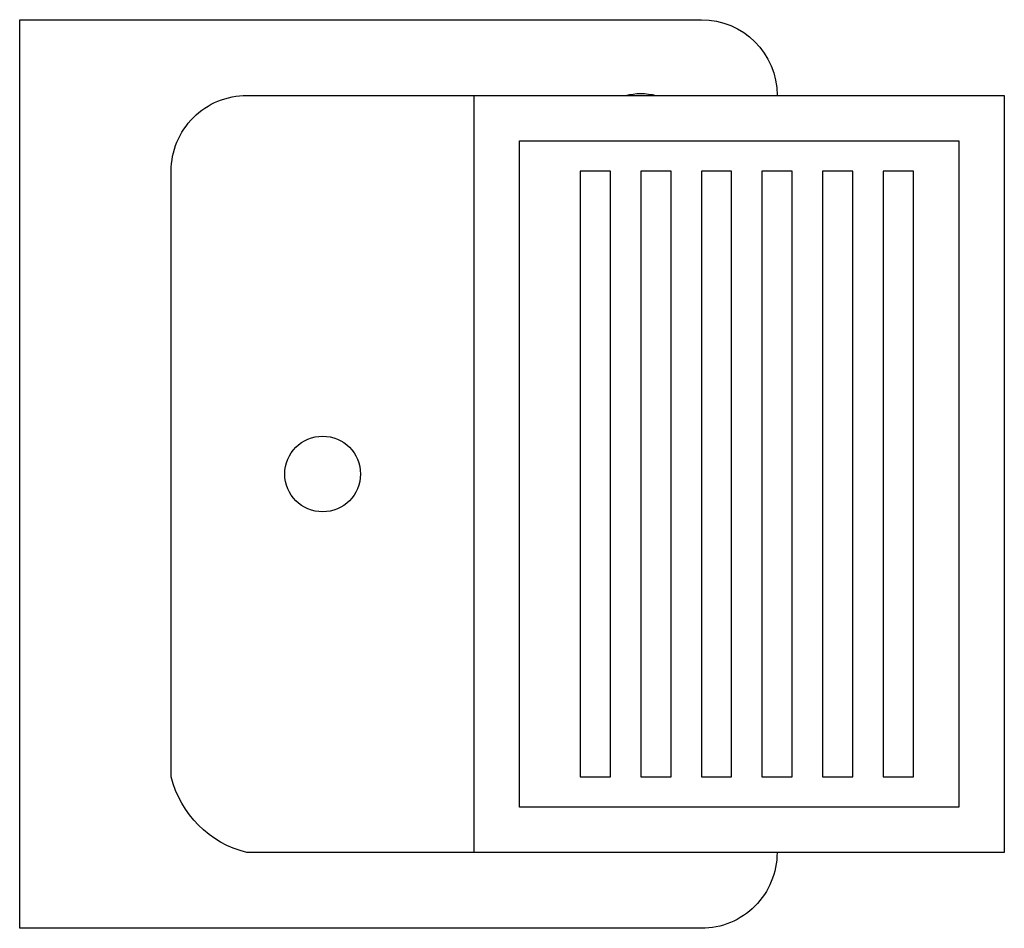
# Model space of a CAD drawing. Extents: x 0 to 0.65, y -0.3 to 0.3.
import ezdxf

# ---------------------------------------------------------------- set-up
doc = ezdxf.new("R2010")
doc.units = 0
doc.header["$MEASUREMENT"] = 0
doc.layers.get('0').update_dxf_attribs({"linetype": 'CONTINUOUS'})

msp = doc.modelspace()

# ---------------------------------------------------------------- linework, layer by layer
for points in [[(0, -0.3), (0, 0.3), (0.45, 0.3, -0.414213), (0.5, 0.25)], [(0.1, 0), (0.1, 0.2, -0.414214), (0.15, 0.25), (0.4, 0.25, -0.123106), (0.42, 0.25)], [(0.4, -0.25), (0.15, -0.25, -0.276984), (0.1, -0.2), (0.1, 0)], [(0.5, -0.25, -0.414214), (0.45, -0.3), (0, -0.3)]]:
    msp.add_lwpolyline(points, format="xyb")
for points in [[(0.3, 0.25), (0.65, 0.25), (0.65, -0.25), (0.3, -0.25), (0.3, 0.25)], [(0.37, 0.2), (0.37, -0.2), (0.39, -0.2), (0.39, 0.2), (0.37, 0.2)], [(0.41, 0.2), (0.41, -0.2), (0.43, -0.2), (0.43, 0.2), (0.41, 0.2)], [(0.45, 0.2), (0.45, -0.2), (0.47, -0.2), (0.47, 0.2), (0.45, 0.2)], [(0.49, 0.2), (0.49, -0.2), (0.51, -0.2), (0.51, 0.2), (0.49, 0.2)], [(0.53, 0.2), (0.53, -0.2), (0.55, -0.2), (0.55, 0.2), (0.53, 0.2)], [(0.57, 0.2), (0.57, -0.2), (0.59, -0.2), (0.59, 0.2), (0.57, 0.2)]]:
    msp.add_lwpolyline(points)
msp.add_lwpolyline([(0.33, 0.22), (0.62, 0.22), (0.62, -0.22), (0.33, -0.22)], close=True)
msp.add_circle((0.2, 0), 0.025)

doc.saveas('drawing.dxf')
